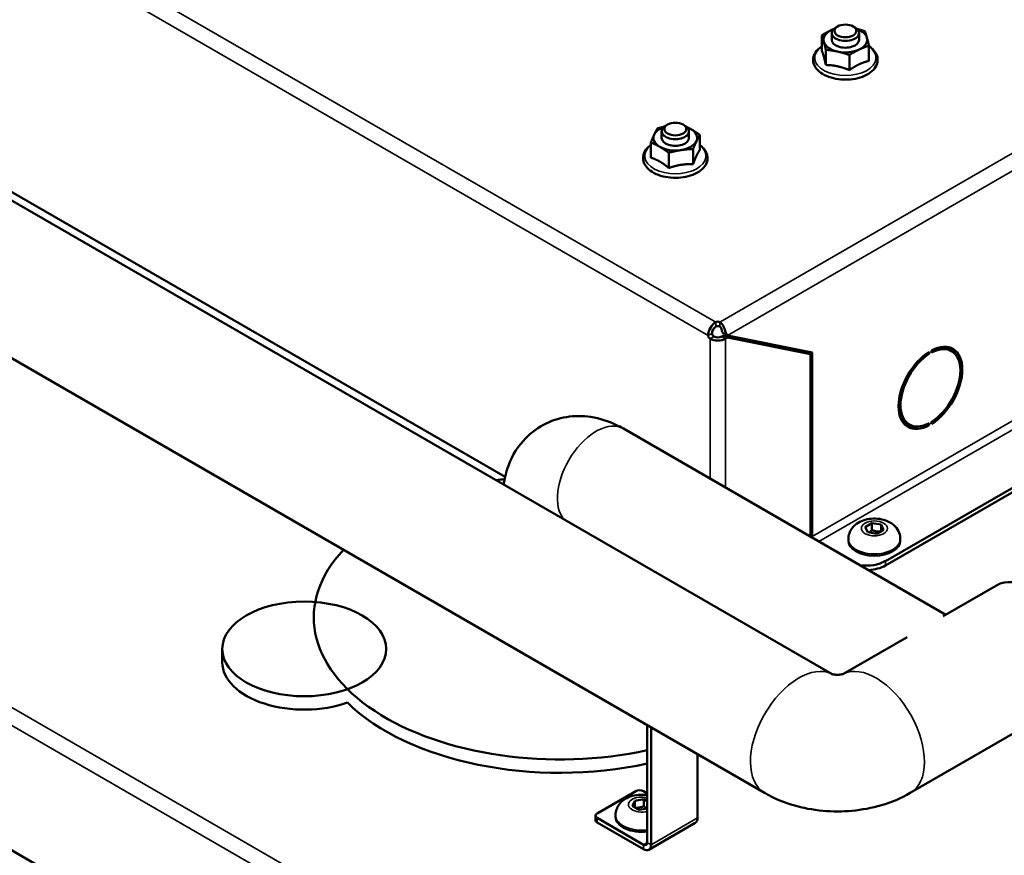
# Model space of a CAD drawing. Units: millimetres. Extents: x 0 to 3564, y 0 to 2520.
# Drawn here: x 2696 to 2876, y 573 to 726 of the extents above; entities that cross this region are included whole.
import ezdxf

# ---------------------------------------------------------------- set-up
doc = ezdxf.new("R2010")
doc.units = ezdxf.units.MM
doc.header["$LTSCALE"] = 6
doc.layers.add('Visible (ISO)', color=7, linetype='Continuous', lineweight=50)
doc.layers.add('Visible Narrow (ISO)', color=7, linetype='Continuous', lineweight=35)

msp = doc.modelspace()

# ---------------------------------------------------------------- linework, layer by layer
at = {"layer": 'Visible (ISO)'}
for p, q in [((2832.51, 584.29), (2256.92, 916.6)), ((2918.06, 444.86), (2178.29, 871.97)), ((2844.84, 606.04), (2523.75, 791.42)), ((2845.87, 724.55), (2845.51, 724.35)), ((2848.69, 724.55), (2849.05, 724.35)), ((2842.96, 720.12), (2842.96, 722.91)), ((2844.78, 722.1), (2844.78, 723.33)), ((2849.78, 722.1), (2849.78, 723.33)), ((2851.6, 718.23), (2851.6, 721.02)), ((2843.7, 717.49), (2843.7, 720.28)), ((2848.02, 716.54), (2848.02, 719.33)), ((2814.75, 706.59), (2814.4, 706.38)), ((2817.58, 706.59), (2817.94, 706.38)), ((2813.67, 704.14), (2813.67, 705.36)), ((2818.67, 704.14), (2818.67, 705.36)), ((2820.63, 701.9), (2820.63, 704.69)), ((2678.4, 703.66), (2785.02, 642.11)), ((2811.71, 700.52), (2811.71, 703.31)), ((2814.97, 698.64), (2814.97, 701.43)), ((2819.43, 699.33), (2819.43, 702.12)), ((2824.65, 667.8), (2825.02, 668.02)), ((2825.73, 667.61), (2825.02, 668.02)), ((2825.02, 668.02), (2840.21, 664.96)), ((2825.36, 667.4), (2825.73, 667.61)), ((2825.71, 668.01), (2825.37, 668.2)), ((2841.2, 664.89), (2825.71, 668.01)), ((2825.73, 667.61), (2840.92, 664.55)), ((2840.92, 664.55), (2840.21, 664.96)), ((2840.49, 664.8), (2840.49, 665.03)), ((2841.2, 631.23), (2841.2, 664.89)), ((2862.62, 664.62), (2862.29, 664.81)), ((2862.62, 665.02), (2862.62, 664.62)), ((2863.05, 664.86), (2863.05, 665.27)), ((2866.71, 665.13), (2866, 665.54)), ((2840.92, 664.55), (2840.92, 631.18)), ((2854.63, 626.73), (2912.05, 659.88)), ((2854.63, 625.92), (2912.05, 659.07)), ((2858.96, 651.7), (2858.25, 652.11)), ((2863.05, 651.81), (2863.05, 652.21)), ((2806.67, 650.95), (2865.64, 616.9)), ((2862.62, 651.56), (2862.24, 651.78)), ((2862.62, 651.97), (2862.62, 651.56)), ((2850.91, 632.95), (2852.14, 633.66)), ((2851.36, 631.99), (2850.91, 632.95)), ((2852.14, 633.66), (2853.81, 633.4)), ((2852.14, 632.39), (2852.14, 633.66)), ((2854.26, 632.44), (2853.03, 631.73)), ((2853.81, 633.4), (2854.26, 632.44)), ((2853.81, 632.18), (2853.81, 633.4)), ((2847.83, 630.76), (2847.83, 630.45)), ((2853.03, 631.73), (2851.36, 631.99)), ((2857.33, 630.76), (2857.33, 630.45)), ((2874.94, 622.27), (2865.2, 616.65)), ((2858.58, 612.83), (2846.82, 606.04)), ((2733.29, 608.2), (2733.29, 610.65)), ((2887.44, 600.62), (2859.15, 584.29)), ((2811.04, 596.69), (2811.04, 575.23)), ((2811.75, 574.83), (2811.75, 596.28)), ((2820.23, 591.38), (2820.23, 579.73)), ((2808.92, 584.62), (2801.85, 580.54)), ((2810.33, 584.62), (2811.04, 584.22)), ((2808.31, 581.92), (2808.76, 582.88)), ((2809.53, 581.21), (2808.31, 581.92)), ((2808.76, 582.88), (2810.43, 583.14)), ((2808.76, 582.88), (2808.76, 581.66)), ((2810.43, 583.14), (2811.04, 582.79)), ((2810.43, 581.87), (2810.43, 583.14)), ((2801.56, 580.13), (2801.56, 579.32)), ((2805.23, 580.24), (2805.23, 579.93)), ((2811.04, 581.44), (2809.53, 581.21)), ((2801.85, 579.73), (2810.33, 574.83)), ((2801.85, 578.91), (2810.33, 574.01)), ((2811.33, 573.91), (2819.82, 578.81))]:
    msp.add_line(p, q, dxfattribs=at)
for centre, major_axis, start_param, end_param in [((2847.28, 723.33), (-2.5, 0), 5.497787, 10.210176), ((2847.28, 722.1), (-4, 0), 5.396364, 6.443562), ((2847.28, 722.1), (-4, 0), 5.286474, 5.396364), ((2847.28, 722.1), (4, 0), 0.160377, 0.996711), ((2847.28, 722.1), (4, 0), 5.396364, 6.443562), ((2847.28, 722.1), (-4, 0), 0.160377, 1.207574), ((2847.28, 722.1), (-2.5, 0), 6.279998, 9.427966), ((2847.28, 722.1), (4, 0), 4.349167, 5.396364), ((2816.17, 705.36), (-2.5, 0), 5.497787, 10.210176), ((2816.17, 704.14), (-4, 0), 6.021386, 7.068583), ((2816.17, 704.14), (-4, 0), 5.286474, 6.021386), ((2816.17, 704.14), (-4, 0), 3.926991, 4.138304), ((2816.17, 704.14), (4, 0), 6.021386, 7.068583), ((2816.17, 704.14), (4, 0), 3.926991, 4.974188), ((2816.17, 704.14), (-2.5, 0), 6.279998, 9.427966), ((2816.17, 704.14), (4, 0), 4.974188, 6.021386), ((2823.59, 668.83), (-1, -1.73), 3.926991, 5.497787), ((2823.95, 670.25), (0.5, 0), 0.785398, 2.356194), ((2823.59, 668.83), (-0.5, -0.866), 3.926991, 5.497787), ((2823.24, 668.21), (0.25, -0.433), 3.926991, 5.497787), ((2823.95, 669.44), (-0.5, 0), 3.926991, 5.497787), ((2822.53, 667.8), (-0.25, 0.433), 0.785398, 2.356194), ((2823.95, 668.21), (2, 0), 3.926991, 5.497787), ((2823.95, 668.21), (1, 0), 3.926991, 5.497787), ((2862.84, 658.42), (4.12, 7.14), 3.963362, 7.032212), ((2862.84, 658.42), (-4.12, -7.14), 3.963362, 7.032212), ((2862.84, 658.42), (3.87, 6.71), 3.96571, 7.029864), ((2862.13, 658.82), (3.87, 6.71), 0, 0.277257), ((2862.13, 658.82), (4.12, 7.14), 5.840298, 6.19737), ((2862.84, 658.42), (-3.87, -6.71), 3.96571, 7.029864), ((2862.13, 658.82), (-3.87, -6.71), 6.005928, 6.283185), ((2862.13, 658.82), (-4.12, -7.14), 0.085815, 0.442887), ((2795.03, 616.41), (-45, 0), 4.938505, 4.973607), ((2841.91, 630.82), (-0.5, 0.866), 0.785398, 1.046209), ((2852.58, 630.45), (4.75, 0), 3.141593, 6.283185), ((2795.03, 616.41), (-45, 0), 5.786971, 8.21779), ((2851.1, 628.78), (-5, 0), 1.337216, 2.356194), ((2851.1, 627.96), (5, 0), 4.788131, 5.497787), ((2881.19, 611.45), (-6.25, 10.83), 3.141593, 6.283185), ((2748.29, 608.2), (-15, 0), 0, 2.125616), ((2795.03, 613.96), (-45, 0), 0.529343, 1.934605), ((2809.63, 584.22), (1, 0), 0.785398, 2.356194), ((2802.56, 580.13), (-1, 0), 5.497787, 7.068583), ((2802.56, 579.32), (-1, 0), 0, 0.785398), ((2809.98, 579.93), (-4.75, 0), 0, 1.795992), ((2818.82, 580.54), (1, -1.73), 0, 0.785398), ((2810.33, 575.64), (0.5, -0.866), 5.497787, 7.068583), ((2810.33, 575.64), (1, -1.73), 5.497787, 7.068583)]:
    msp.add_ellipse(centre, major_axis=major_axis, ratio=0.57735, start_param=start_param, end_param=end_param, dxfattribs=at)
for centre, major_axis in [((2847.28, 723.73), (2, 0)), ((2816.17, 705.77), (2, 0)), ((2748.29, 610.65), (-15, 0))]:
    msp.add_ellipse(centre, major_axis=major_axis, ratio=0.57735, dxfattribs=at)
for points, weights in [([(2842.96, 722.91), (2843.92, 723.5), (2844.75, 723.89)], [1, 1.0379548493, 1]), ([(2843.33, 721.73), (2843.16, 722.34), (2842.96, 722.91)], [1, 1.0379548493, 1]), ([(2844.75, 723.89), (2844.94, 723.98), (2845.13, 724.06)], [1, 1.00834240368, 1.01301751844]), ([(2849.4, 724.09), (2850.08, 723.91), (2850.86, 723.65)], [1.01696168529, 1.02516236943, 1]), ([(2850.86, 723.65), (2851.06, 723.08), (2851.23, 722.47)], [1, 1.0379548493, 1]), ([(2851.23, 722.47), (2851.4, 721.86), (2851.6, 721.02)], [1, 1.0379548493, 1]), ([(2843.7, 720.28), (2843.5, 721.12), (2843.33, 721.73)], [1, 1.0379548493, 1]), ([(2851.6, 721.02), (2850.64, 720.7), (2849.81, 720.31)], [1, 1.0379548493, 1]), ([(2843.33, 719.04), (2843.16, 719.65), (2842.96, 720.12)], [1, 1.0608619416, 1.04462595993]), ([(2843.7, 717.49), (2843.5, 718.43), (2843.33, 719.04)], [1.04462595993, 1.0608619416, 1]), ([(2845.86, 719.94), (2844.86, 720.16), (2843.7, 720.28)], [1, 1.0379548493, 1]), ([(2848.02, 719.33), (2846.86, 719.72), (2845.86, 719.94)], [1, 1.0379548493, 1]), ([(2849.81, 720.31), (2848.98, 719.92), (2848.02, 719.33)], [1, 1.0379548493, 1]), ([(2845.86, 717.25), (2844.86, 717.47), (2843.7, 717.49)], [1, 1.0608619416, 1.04462595993]), ([(2848.02, 716.54), (2846.86, 717.03), (2845.86, 717.25)], [1.04462595993, 1.0608619416, 1]), ([(2849.81, 717.62), (2848.98, 717.23), (2848.02, 716.54)], [1, 1.0608619416, 1.04462595993]), ([(2851.6, 718.23), (2850.64, 718.01), (2849.81, 717.62)], [1.04462595993, 1.0608619416, 1]), ([(2812.9, 705.89), (2813.54, 706.06), (2814.11, 706.18)], [1, 1.01982593929, 1.01893948604]), ([(2818.22, 706.19), (2818.62, 705.99), (2819, 705.77)], [1.01897370723, 1.01871181762, 1]), ([(2811.71, 703.31), (2812.03, 704.14), (2812.3, 704.74)], [1, 1.0379548493, 1]), ([(2812.3, 704.74), (2812.58, 705.33), (2812.9, 705.89)], [1, 1.0379548493, 1]), ([(2819, 705.77), (2819.75, 705.33), (2820.63, 704.69)], [1, 1.0379548493, 1]), ([(2820.63, 704.69), (2820.31, 704.14), (2820.03, 703.54)], [1, 1.0379548493, 1]), ([(2813.34, 702.51), (2812.58, 702.94), (2811.71, 703.31)], [1, 1.0379548493, 1]), ([(2814.97, 701.43), (2814.1, 702.07), (2813.34, 702.51)], [1, 1.0379548493, 1]), ([(2820.03, 703.54), (2819.75, 702.94), (2819.43, 702.12)], [1, 1.0379548493, 1]), ([(2817.2, 701.91), (2816.17, 701.75), (2814.97, 701.43)], [1, 1.0379548493, 1]), ([(2819.43, 702.12), (2818.24, 702.07), (2817.2, 701.91)], [1, 1.0379548493, 1]), ([(2820.03, 700.85), (2819.75, 700.25), (2819.43, 699.33)], [1, 1.0608619416, 1.04462595993]), ([(2820.63, 701.9), (2820.31, 701.45), (2820.03, 700.85)], [1.04462595993, 1.0608619416, 1]), ([(2813.34, 699.82), (2812.58, 700.25), (2811.71, 700.52)], [1, 1.0608619416, 1.04462595993]), ([(2814.97, 698.64), (2814.1, 699.38), (2813.34, 699.82)], [1.04462595993, 1.0608619416, 1]), ([(2817.2, 699.22), (2816.17, 699.06), (2814.97, 698.64)], [1, 1.0608619416, 1.04462595993]), ([(2819.43, 699.33), (2818.24, 699.38), (2817.2, 699.22)], [1.04462595993, 1.0608619416, 1]), ([(2852.14, 632.39), (2851.83, 632.11), (2851.57, 631.96)], [1, 1.07039454817, 1.07672477615]), ([(2853.71, 632.12), (2852.93, 632.07), (2852.14, 632.39)], [1.01523736138, 1.14666441016, 1]), ([(2810.43, 581.87), (2809.63, 581.55), (2808.85, 581.6)], [1, 1.14666441016, 1.01523736138]), ([(2810.99, 581.43), (2810.73, 581.59), (2810.43, 581.87)], [1.07672477615, 1.07039454817, 1])]:
    msp.add_rational_spline(points, weights, degree=2, dxfattribs=at)
for points, knots in [([(2842.96, 720.91), (2842.92, 720.88), (2842.87, 720.85), (2842.4, 720.52), (2842.05, 720.18), (2841.57, 719.43), (2841.42, 719.03), (2841.36, 718.26), (2841.42, 717.89), (2841.7, 717.17), (2841.93, 716.83), (2842.57, 716.19), (2842.98, 715.9), (2843.95, 715.4), (2844.5, 715.2), (2845.68, 714.92), (2846.31, 714.84), (2847.35, 714.8), (2847.77, 714.81), (2848.19, 714.85)], [3.827662, 3.827662, 3.827662, 3.827662, 3.861957, 3.861957, 4.194674, 4.194674, 4.502645, 4.502645, 4.779074, 4.779074, 5.070496, 5.070496, 5.394916, 5.394916, 5.729405, 5.729405, 6.062048, 6.062048, 6.283185, 6.283185, 6.283185, 6.283185]), ([(2848.19, 714.85), (2848.81, 714.91), (2849.42, 715.03), (2850.54, 715.38), (2851.06, 715.61), (2851.96, 716.17), (2852.34, 716.5), (2852.9, 717.23), (2853.08, 717.63), (2853.21, 718.41), (2853.18, 718.78), (2852.95, 719.51), (2852.75, 719.85), (2852.23, 720.44), (2851.94, 720.69), (2851.6, 720.91)], [0, 0, 0, 0, 0.331373, 0.331373, 0.664751, 0.664751, 0.998537, 0.998537, 1.312939, 1.312939, 1.591767, 1.591767, 1.877941, 1.877941, 2.134771, 2.134771, 2.134771, 2.134771]), ([(2811.71, 702.85), (2811.41, 702.64), (2811.14, 702.4), (2810.63, 701.8), (2810.42, 701.4), (2810.24, 700.62), (2810.25, 700.24), (2810.44, 699.51), (2810.62, 699.16), (2811.15, 698.5), (2811.52, 698.18), (2812.4, 697.64), (2812.92, 697.41), (2814.05, 697.06), (2814.66, 696.94), (2815.91, 696.83), (2816.54, 696.83), (2817.78, 696.96), (2818.39, 697.08), (2819.51, 697.44), (2820.02, 697.68), (2820.91, 698.25), (2821.28, 698.59), (2821.81, 699.32), (2821.98, 699.72), (2822.1, 700.5), (2822.06, 700.87), (2821.81, 701.59), (2821.6, 701.94), (2821.12, 702.47), (2820.89, 702.67), (2820.63, 702.85)], [0.098036, 0.098036, 0.098036, 0.098036, 0.334222, 0.334222, 0.652755, 0.652755, 0.934227, 0.934227, 1.217138, 1.217138, 1.533688, 1.533688, 1.86751, 1.86751, 2.200865, 2.200865, 2.532222, 2.532222, 2.86365, 2.86365, 3.197146, 3.197146, 3.530688, 3.530688, 3.843326, 3.843326, 4.121314, 4.121314, 4.40891, 4.40891, 4.614353, 4.614353, 4.614353, 4.614353]), ([(2824.3, 670.46), (2824.58, 670.3), (2824.81, 669.99), (2825.06, 669.49), (2825.12, 669.36), (2825.27, 668.98), (2825.36, 668.72), (2825.52, 668.29), (2825.6, 668.11), (2825.71, 668.01)], [0, 0, 0, 0, 0.375, 0.375, 0.5, 0.5, 0.75, 0.75, 1, 1, 1, 1]), ([(2824.93, 668.44), (2824.86, 668.47), (2824.81, 668.53), (2824.72, 668.71), (2824.69, 668.85), (2824.63, 669.05), (2824.61, 669.12), (2824.52, 669.39), (2824.44, 669.56), (2824.3, 669.64)], [-0.9375541, -0.9375541, -0.9375541, -0.9375541, -0.75, -0.75, -0.5, -0.5, -0.375, -0.375, 0, 0, 0, 0]), ([(2784.77, 640.72), (2784.91, 641.7), (2785.13, 642.7), (2786.03, 645.4), (2786.95, 647.14), (2789.33, 649.85), (2790.62, 650.89), (2793.38, 652.36), (2794.82, 652.84), (2797.78, 653.32), (2799.28, 653.3), (2802.38, 652.84), (2803.91, 652.32), (2805.77, 651.44), (2806.23, 651.2), (2806.67, 650.95)], [3.288026, 3.288026, 3.288026, 3.288026, 3.455752, 3.455752, 3.734895, 3.734895, 3.945493, 3.945493, 4.141589, 4.141589, 4.355777, 4.355777, 4.621621, 4.621621, 4.712389, 4.712389, 4.712389, 4.712389]), ([(2847.83, 630.76), (2847.83, 631.12), (2847.9, 631.47), (2848.13, 632.15), (2848.3, 632.46), (2848.74, 633.05), (2849.02, 633.31), (2849.7, 633.8), (2850.1, 634), (2851, 634.33), (2851.51, 634.44), (2852.54, 634.52), (2853.06, 634.51), (2854.08, 634.35), (2854.59, 634.21), (2855.54, 633.76), (2856, 633.47), (2856.7, 632.72), (2856.97, 632.33), (2857.26, 631.52), (2857.33, 631.14), (2857.33, 630.76)], [1.308997, 1.308997, 1.308997, 1.308997, 1.505025, 1.505025, 1.716299, 1.716299, 1.975808, 1.975808, 2.319669, 2.319669, 2.729674, 2.729674, 3.142855, 3.142855, 3.557267, 3.557267, 3.954896, 3.954896, 4.242086, 4.242086, 4.45059, 4.45059, 4.45059, 4.45059]), ([(2846.89, 606.06), (2846.89, 606.06), (2846.87, 606.05), (2846.79, 606.03), (2846.73, 606.02), (2846.59, 605.99), (2846.51, 605.97), (2846.33, 605.95), (2846.23, 605.94), (2846.04, 605.93), (2845.94, 605.93), (2845.74, 605.92), (2845.64, 605.93), (2845.45, 605.94), (2845.36, 605.95), (2845.18, 605.97), (2845.1, 605.98), (2844.96, 606.01), (2844.9, 606.02), (2844.81, 606.05), (2844.78, 606.06), (2844.77, 606.06), (2844.77, 606.06), (2844.77, 606.06)], [4.925659, 4.925659, 4.925659, 4.925659, 5.036149, 5.036149, 5.161536, 5.161536, 5.276616, 5.276616, 5.386534, 5.386534, 5.49419, 5.49419, 5.601214, 5.601214, 5.70878, 5.70878, 5.818397, 5.818397, 5.932561, 5.932561, 6.055264, 6.055264, 6.069915, 6.069915, 6.069915, 6.069915]), ([(2805.23, 580.24), (2805.23, 580.6), (2805.29, 580.95), (2805.52, 581.63), (2805.7, 581.94), (2806.14, 582.53), (2806.42, 582.79), (2807.09, 583.28), (2807.5, 583.48), (2808.4, 583.81), (2808.91, 583.91), (2809.93, 584), (2810.45, 583.99), (2810.99, 583.9), (2811.02, 583.9), (2811.04, 583.9)], [0.785398, 0.785398, 0.785398, 0.785398, 0.981426, 0.981426, 1.1927, 1.1927, 1.452209, 1.452209, 1.79607, 1.79607, 2.206076, 2.206076, 2.619257, 2.619257, 2.640179, 2.640179, 2.640179, 2.640179]), ([(2859.15, 584.29), (2857.43, 583.3), (2855.67, 582.58), (2852.12, 581.54), (2850.33, 581.21), (2846.73, 580.88), (2844.93, 580.88), (2841.33, 581.21), (2839.54, 581.54), (2835.99, 582.58), (2834.23, 583.3), (2832.51, 584.29)], [4.712389, 4.712389, 4.712389, 4.712389, 5.026548, 5.026548, 5.340708, 5.340708, 5.654867, 5.654867, 5.969026, 5.969026, 6.283185, 6.283185, 6.283185, 6.283185])]:
    msp.add_open_spline(points, degree=3, knots=knots, dxfattribs=at)
msp.add_open_spline([(2825.37, 668.2), (2825.23, 668.29), (2825.08, 668.37), (2824.93, 668.44)], degree=3, dxfattribs=at)
at = {"layer": 'Visible Narrow (ISO)'}
for p, q in [((2164.22, 906.22), (2934.96, 461.23)), ((2162.8, 903.77), (2933.55, 458.78)), ((2544.29, 831.72), (2823.59, 670.46)), ((2542.87, 829.27), (2822.18, 668.01)), ((2824.3, 670.46), (2919.76, 725.57)), ((2825.71, 668.01), (2921.17, 723.12)), ((2823.59, 669.64), (2823.59, 670.46)), ((2824.3, 670.46), (2824.3, 669.64)), ((2822.18, 668.01), (2822.89, 668.42)), ((2841.2, 631.23), (2905.69, 668.46)), ((2822.53, 667.4), (2823.24, 667.8)), ((2822.53, 641.79), (2822.53, 667.4)), ((2825.36, 667.4), (2824.65, 667.8)), ((2825.36, 640.16), (2825.36, 667.4)), ((2906.39, 667.23), (2842.43, 630.3)), ((2840.92, 631.39), (2841.2, 631.23)), ((2854.63, 625.92), (2854.63, 626.73)), ((2801.85, 578.91), (2801.85, 579.73)), ((2811.75, 574.83), (2820.23, 579.73)), ((2810.33, 574.83), (2811.04, 575.23)), ((2810.33, 574.01), (2810.33, 574.83)), ((2811.04, 575.23), (2811.75, 574.83))]:
    msp.add_line(p, q, dxfattribs=at)
for centre, major_axis, start_param, end_param in [((2847.28, 718.8), (-5.61, 0), 5.590323, 10.117641), ((2816.17, 700.83), (-5.61, 0), 5.631523, 10.076441), ((2801.67, 642.29), (5, 8.66), 0, 2.946041), ((2852.58, 630.76), (-4.75, 0), 0, 3.141593), ((2838.76, 595.12), (-6.25, -10.83), 3.172471, 6.283185), ((2852.9, 595.12), (6.25, -10.83), 0, 3.110714), ((2809.98, 582.17), (-2.38, 0), 4.250483, 8.315888), ((2809.98, 580.24), (-4.75, 0), 0, 1.795992)]:
    msp.add_ellipse(centre, major_axis=major_axis, ratio=0.57735, start_param=start_param, end_param=end_param, dxfattribs=at)
msp.add_ellipse((2852.58, 632.7), major_axis=(2.38, 0), ratio=0.57735, dxfattribs=at)

doc.saveas('drawing.dxf')
